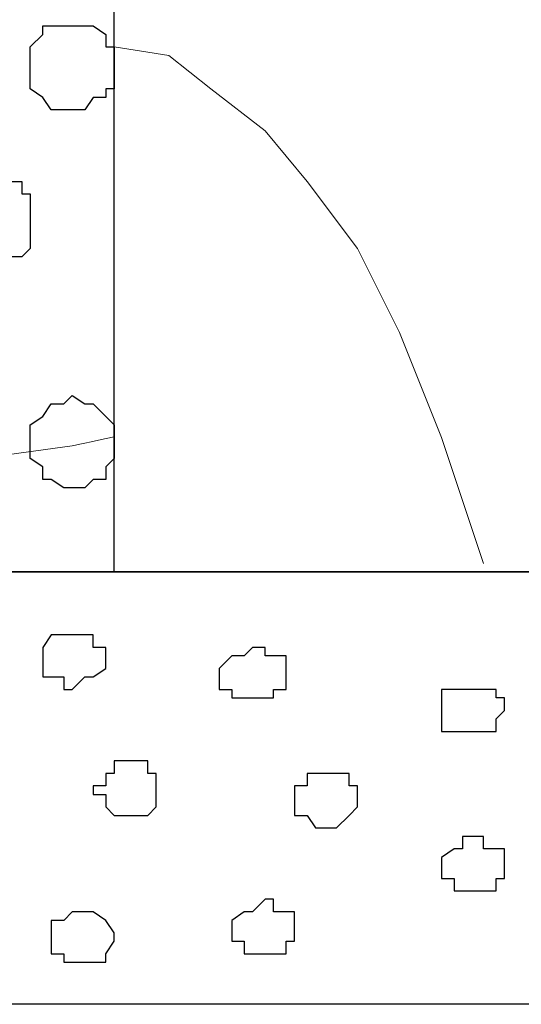
# Model space of a CAD drawing. Units: centimetres. Extents: x -8.7 to 8.9, y -10.6 to 13.4.
# Drawn here: x -7.4 to -7.1, y -3.6 to -3.1 of the extents above; entities that cross this region are included whole.
import ezdxf

# ---------------------------------------------------------------- set-up
doc = ezdxf.new("R2010")
doc.units = ezdxf.units.CM
doc.header["$MEASUREMENT"] = 0
doc.layers.add('Layer 1', color=7, linetype='Continuous')

msp = doc.modelspace()

# ---------------------------------------------------------------- linework, layer by layer
at = {"layer": 'Layer 1', "color": 254}
for points, knots in [([(-8.51394, -3.34292), (-8.51394, -3.34292), (0.78458, -3.34292), (0.78458, -3.34292), (0.78458, -3.34292), (0.78458, -3.34292), (0.78458, -2.07927), (0.78458, -2.07927), (0.78458, -2.07927), (0.78458, -2.07927), (-8.51394, -2.07927), (-8.51394, -2.07927), (-8.51394, -2.07927), (-8.51394, -2.07927), (-8.51394, -3.34292), (-8.51394, -3.34292)], [0, 0, 0, 0, 0.25, 0.25, 0.25, 0.25, 0.5, 0.5, 0.5, 0.5, 0.75, 0.75, 0.75, 0.75, 1, 1, 1, 1]), ([(-7.33496, -3.37467), (-7.33496, -3.37467), (-7.32437, -3.37467), (-7.32437, -3.37467), (-7.32437, -3.37467), (-7.32437, -3.37467), (-7.32437, -3.38102), (-7.32437, -3.38102), (-7.32437, -3.38102), (-7.32437, -3.38102), (-7.31802, -3.38102), (-7.31802, -3.38102), (-7.31802, -3.38102), (-7.31802, -3.38102), (-7.31802, -3.39161), (-7.31802, -3.39161), (-7.31802, -3.39161), (-7.31802, -3.39161), (-7.32437, -3.39584), (-7.32437, -3.39584), (-7.32437, -3.39584), (-7.32437, -3.39584), (-7.32861, -3.39584), (-7.32861, -3.39584), (-7.32861, -3.39584), (-7.32861, -3.39584), (-7.33496, -3.40219), (-7.33496, -3.40219), (-7.33496, -3.40219), (-7.33496, -3.40219), (-7.33919, -3.40219), (-7.33919, -3.40219), (-7.33919, -3.40219), (-7.33919, -3.40219), (-7.33919, -3.39584), (-7.33919, -3.39584), (-7.33919, -3.39584), (-7.33919, -3.39584), (-7.34977, -3.39584), (-7.34977, -3.39584), (-7.34977, -3.39584), (-7.34977, -3.39584), (-7.34977, -3.38102), (-7.34977, -3.38102), (-7.34977, -3.38102), (-7.34977, -3.38102), (-7.34554, -3.37467), (-7.34554, -3.37467), (-7.34554, -3.37467), (-7.34554, -3.37467), (-7.33496, -3.37467), (-7.33496, -3.37467)], [0, 0, 0, 0, 0.076923, 0.076923, 0.076923, 0.076923, 0.153846, 0.153846, 0.153846, 0.153846, 0.230769, 0.230769, 0.230769, 0.230769, 0.307692, 0.307692, 0.307692, 0.307692, 0.384615, 0.384615, 0.384615, 0.384615, 0.461538, 0.461538, 0.461538, 0.461538, 0.538462, 0.538462, 0.538462, 0.538462, 0.615385, 0.615385, 0.615385, 0.615385, 0.692308, 0.692308, 0.692308, 0.692308, 0.769231, 0.769231, 0.769231, 0.769231, 0.846154, 0.846154, 0.846154, 0.846154, 0.923077, 0.923077, 0.923077, 0.923077, 1, 1, 1, 1]), ([(-7.24394, -3.38102), (-7.24394, -3.38102), (-7.23759, -3.38102), (-7.23759, -3.38102), (-7.23759, -3.38102), (-7.23759, -3.38102), (-7.23759, -3.38526), (-7.23759, -3.38526), (-7.23759, -3.38526), (-7.23759, -3.38526), (-7.22701, -3.38526), (-7.22701, -3.38526), (-7.22701, -3.38526), (-7.22701, -3.38526), (-7.22701, -3.40219), (-7.22701, -3.40219), (-7.22701, -3.40219), (-7.22701, -3.40219), (-7.23336, -3.40219), (-7.23336, -3.40219), (-7.23336, -3.40219), (-7.23336, -3.40219), (-7.23336, -3.40642), (-7.23336, -3.40642), (-7.23336, -3.40642), (-7.23336, -3.40642), (-7.25452, -3.40642), (-7.25452, -3.40642), (-7.25452, -3.40642), (-7.25452, -3.40642), (-7.25452, -3.40219), (-7.25452, -3.40219), (-7.25452, -3.40219), (-7.25452, -3.40219), (-7.26087, -3.40219), (-7.26087, -3.40219), (-7.26087, -3.40219), (-7.26087, -3.40219), (-7.26087, -3.39161), (-7.26087, -3.39161), (-7.26087, -3.39161), (-7.26087, -3.39161), (-7.25452, -3.38526), (-7.25452, -3.38526), (-7.25452, -3.38526), (-7.25452, -3.38526), (-7.24817, -3.38526), (-7.24817, -3.38526), (-7.24817, -3.38526), (-7.24817, -3.38526), (-7.24394, -3.38102), (-7.24394, -3.38102)], [0, 0, 0, 0, 0.076923, 0.076923, 0.076923, 0.076923, 0.153846, 0.153846, 0.153846, 0.153846, 0.230769, 0.230769, 0.230769, 0.230769, 0.307692, 0.307692, 0.307692, 0.307692, 0.384615, 0.384615, 0.384615, 0.384615, 0.461538, 0.461538, 0.461538, 0.461538, 0.538462, 0.538462, 0.538462, 0.538462, 0.615385, 0.615385, 0.615385, 0.615385, 0.692308, 0.692308, 0.692308, 0.692308, 0.769231, 0.769231, 0.769231, 0.769231, 0.846154, 0.846154, 0.846154, 0.846154, 0.923077, 0.923077, 0.923077, 0.923077, 1, 1, 1, 1]), ([(-7.13176, -3.40219), (-7.13176, -3.40219), (-7.12117, -3.40219), (-7.12117, -3.40219), (-7.12117, -3.40219), (-7.12117, -3.40219), (-7.12117, -3.40642), (-7.12117, -3.40642), (-7.12117, -3.40642), (-7.12117, -3.40642), (-7.11694, -3.40642), (-7.11694, -3.40642), (-7.11694, -3.40642), (-7.11694, -3.40642), (-7.11694, -3.41277), (-7.11694, -3.41277), (-7.11694, -3.41277), (-7.11694, -3.41277), (-7.12117, -3.41701), (-7.12117, -3.41701), (-7.12117, -3.41701), (-7.12117, -3.41701), (-7.12117, -3.42336), (-7.12117, -3.42336), (-7.12117, -3.42336), (-7.12117, -3.42336), (-7.14869, -3.42336), (-7.14869, -3.42336), (-7.14869, -3.42336), (-7.14869, -3.42336), (-7.14869, -3.40219), (-7.14869, -3.40219), (-7.14869, -3.40219), (-7.14869, -3.40219), (-7.13176, -3.40219), (-7.13176, -3.40219)], [0, 0, 0, 0, 0.111111, 0.111111, 0.111111, 0.111111, 0.222222, 0.222222, 0.222222, 0.222222, 0.333333, 0.333333, 0.333333, 0.333333, 0.444444, 0.444444, 0.444444, 0.444444, 0.555556, 0.555556, 0.555556, 0.555556, 0.666667, 0.666667, 0.666667, 0.666667, 0.777778, 0.777778, 0.777778, 0.777778, 0.888889, 0.888889, 0.888889, 0.888889, 1, 1, 1, 1]), ([(-7.30744, -3.43817), (-7.30744, -3.43817), (-7.29686, -3.43817), (-7.29686, -3.43817), (-7.29686, -3.43817), (-7.29686, -3.43817), (-7.29686, -3.44452), (-7.29686, -3.44452), (-7.29686, -3.44452), (-7.29686, -3.44452), (-7.29262, -3.44452), (-7.29262, -3.44452), (-7.29262, -3.44452), (-7.29262, -3.44452), (-7.29262, -3.46146), (-7.29262, -3.46146), (-7.29262, -3.46146), (-7.29262, -3.46146), (-7.29686, -3.46569), (-7.29686, -3.46569), (-7.29686, -3.46569), (-7.29686, -3.46569), (-7.31379, -3.46569), (-7.31379, -3.46569), (-7.31379, -3.46569), (-7.31379, -3.46569), (-7.31802, -3.46146), (-7.31802, -3.46146), (-7.31802, -3.46146), (-7.31802, -3.46146), (-7.31802, -3.45511), (-7.31802, -3.45511), (-7.31802, -3.45511), (-7.31802, -3.45511), (-7.32437, -3.45511), (-7.32437, -3.45511), (-7.32437, -3.45511), (-7.32437, -3.45511), (-7.32437, -3.45087), (-7.32437, -3.45087), (-7.32437, -3.45087), (-7.32437, -3.45087), (-7.31802, -3.45087), (-7.31802, -3.45087), (-7.31802, -3.45087), (-7.31802, -3.45087), (-7.31802, -3.44452), (-7.31802, -3.44452), (-7.31802, -3.44452), (-7.31802, -3.44452), (-7.31379, -3.44452), (-7.31379, -3.44452), (-7.31379, -3.44452), (-7.31379, -3.44452), (-7.31379, -3.43817), (-7.31379, -3.43817), (-7.31379, -3.43817), (-7.31379, -3.43817), (-7.30744, -3.43817), (-7.30744, -3.43817)], [0, 0, 0, 0, 0.066667, 0.066667, 0.066667, 0.066667, 0.133333, 0.133333, 0.133333, 0.133333, 0.2, 0.2, 0.2, 0.2, 0.266667, 0.266667, 0.266667, 0.266667, 0.333333, 0.333333, 0.333333, 0.333333, 0.4, 0.4, 0.4, 0.4, 0.466667, 0.466667, 0.466667, 0.466667, 0.533333, 0.533333, 0.533333, 0.533333, 0.6, 0.6, 0.6, 0.6, 0.666667, 0.666667, 0.666667, 0.666667, 0.733333, 0.733333, 0.733333, 0.733333, 0.8, 0.8, 0.8, 0.8, 0.866667, 0.866667, 0.866667, 0.866667, 0.933333, 0.933333, 0.933333, 0.933333, 1, 1, 1, 1]), ([(-7.20584, -3.44452), (-7.20584, -3.44452), (-7.19526, -3.44452), (-7.19526, -3.44452), (-7.19526, -3.44452), (-7.19526, -3.44452), (-7.19526, -3.45087), (-7.19526, -3.45087), (-7.19526, -3.45087), (-7.19526, -3.45087), (-7.19102, -3.45087), (-7.19102, -3.45087), (-7.19102, -3.45087), (-7.19102, -3.45087), (-7.19102, -3.46146), (-7.19102, -3.46146), (-7.19102, -3.46146), (-7.19102, -3.46146), (-7.19526, -3.46569), (-7.19526, -3.46569), (-7.19526, -3.46569), (-7.19526, -3.46569), (-7.20161, -3.47204), (-7.20161, -3.47204), (-7.20161, -3.47204), (-7.20161, -3.47204), (-7.21219, -3.47204), (-7.21219, -3.47204), (-7.21219, -3.47204), (-7.21219, -3.47204), (-7.21642, -3.46569), (-7.21642, -3.46569), (-7.21642, -3.46569), (-7.21642, -3.46569), (-7.22277, -3.46569), (-7.22277, -3.46569), (-7.22277, -3.46569), (-7.22277, -3.46569), (-7.22277, -3.45087), (-7.22277, -3.45087), (-7.22277, -3.45087), (-7.22277, -3.45087), (-7.21642, -3.45087), (-7.21642, -3.45087), (-7.21642, -3.45087), (-7.21642, -3.45087), (-7.21642, -3.44452), (-7.21642, -3.44452), (-7.21642, -3.44452), (-7.21642, -3.44452), (-7.20584, -3.44452), (-7.20584, -3.44452)], [0, 0, 0, 0, 0.076923, 0.076923, 0.076923, 0.076923, 0.153846, 0.153846, 0.153846, 0.153846, 0.230769, 0.230769, 0.230769, 0.230769, 0.307692, 0.307692, 0.307692, 0.307692, 0.384615, 0.384615, 0.384615, 0.384615, 0.461538, 0.461538, 0.461538, 0.461538, 0.538462, 0.538462, 0.538462, 0.538462, 0.615385, 0.615385, 0.615385, 0.615385, 0.692308, 0.692308, 0.692308, 0.692308, 0.769231, 0.769231, 0.769231, 0.769231, 0.846154, 0.846154, 0.846154, 0.846154, 0.923077, 0.923077, 0.923077, 0.923077, 1, 1, 1, 1]), ([(-7.13176, -3.47627), (-7.13176, -3.47627), (-7.12752, -3.47627), (-7.12752, -3.47627), (-7.12752, -3.47627), (-7.12752, -3.47627), (-7.12752, -3.48262), (-7.12752, -3.48262), (-7.12752, -3.48262), (-7.12752, -3.48262), (-7.11694, -3.48262), (-7.11694, -3.48262), (-7.11694, -3.48262), (-7.11694, -3.48262), (-7.11694, -3.49744), (-7.11694, -3.49744), (-7.11694, -3.49744), (-7.11694, -3.49744), (-7.12117, -3.49744), (-7.12117, -3.49744), (-7.12117, -3.49744), (-7.12117, -3.49744), (-7.12117, -3.50379), (-7.12117, -3.50379), (-7.12117, -3.50379), (-7.12117, -3.50379), (-7.14234, -3.50379), (-7.14234, -3.50379), (-7.14234, -3.50379), (-7.14234, -3.50379), (-7.14234, -3.49744), (-7.14234, -3.49744), (-7.14234, -3.49744), (-7.14234, -3.49744), (-7.14869, -3.49744), (-7.14869, -3.49744), (-7.14869, -3.49744), (-7.14869, -3.49744), (-7.14869, -3.48686), (-7.14869, -3.48686), (-7.14869, -3.48686), (-7.14869, -3.48686), (-7.14234, -3.48262), (-7.14234, -3.48262), (-7.14234, -3.48262), (-7.14234, -3.48262), (-7.13811, -3.48262), (-7.13811, -3.48262), (-7.13811, -3.48262), (-7.13811, -3.48262), (-7.13811, -3.47627), (-7.13811, -3.47627), (-7.13811, -3.47627), (-7.13811, -3.47627), (-7.13176, -3.47627), (-7.13176, -3.47627)], [0, 0, 0, 0, 0.071429, 0.071429, 0.071429, 0.071429, 0.142857, 0.142857, 0.142857, 0.142857, 0.214286, 0.214286, 0.214286, 0.214286, 0.285714, 0.285714, 0.285714, 0.285714, 0.357143, 0.357143, 0.357143, 0.357143, 0.428571, 0.428571, 0.428571, 0.428571, 0.5, 0.5, 0.5, 0.5, 0.571429, 0.571429, 0.571429, 0.571429, 0.642857, 0.642857, 0.642857, 0.642857, 0.714286, 0.714286, 0.714286, 0.714286, 0.785714, 0.785714, 0.785714, 0.785714, 0.857143, 0.857143, 0.857143, 0.857143, 0.928571, 0.928571, 0.928571, 0.928571, 1, 1, 1, 1]), ([(-7.23759, -3.50802), (-7.23759, -3.50802), (-7.23336, -3.50802), (-7.23336, -3.50802), (-7.23336, -3.50802), (-7.23336, -3.50802), (-7.23336, -3.51437), (-7.23336, -3.51437), (-7.23336, -3.51437), (-7.23336, -3.51437), (-7.22277, -3.51437), (-7.22277, -3.51437), (-7.22277, -3.51437), (-7.22277, -3.51437), (-7.22277, -3.52919), (-7.22277, -3.52919), (-7.22277, -3.52919), (-7.22277, -3.52919), (-7.22701, -3.52919), (-7.22701, -3.52919), (-7.22701, -3.52919), (-7.22701, -3.52919), (-7.22701, -3.53554), (-7.22701, -3.53554), (-7.22701, -3.53554), (-7.22701, -3.53554), (-7.24817, -3.53554), (-7.24817, -3.53554), (-7.24817, -3.53554), (-7.24817, -3.53554), (-7.24817, -3.52919), (-7.24817, -3.52919), (-7.24817, -3.52919), (-7.24817, -3.52919), (-7.25452, -3.52919), (-7.25452, -3.52919), (-7.25452, -3.52919), (-7.25452, -3.52919), (-7.25452, -3.51861), (-7.25452, -3.51861), (-7.25452, -3.51861), (-7.25452, -3.51861), (-7.24817, -3.51437), (-7.24817, -3.51437), (-7.24817, -3.51437), (-7.24817, -3.51437), (-7.24394, -3.51437), (-7.24394, -3.51437), (-7.24394, -3.51437), (-7.24394, -3.51437), (-7.23759, -3.50802), (-7.23759, -3.50802)], [0, 0, 0, 0, 0.076923, 0.076923, 0.076923, 0.076923, 0.153846, 0.153846, 0.153846, 0.153846, 0.230769, 0.230769, 0.230769, 0.230769, 0.307692, 0.307692, 0.307692, 0.307692, 0.384615, 0.384615, 0.384615, 0.384615, 0.461538, 0.461538, 0.461538, 0.461538, 0.538462, 0.538462, 0.538462, 0.538462, 0.615385, 0.615385, 0.615385, 0.615385, 0.692308, 0.692308, 0.692308, 0.692308, 0.769231, 0.769231, 0.769231, 0.769231, 0.846154, 0.846154, 0.846154, 0.846154, 0.923077, 0.923077, 0.923077, 0.923077, 1, 1, 1, 1]), ([(-7.32861, -3.51437), (-7.32861, -3.51437), (-7.32437, -3.51437), (-7.32437, -3.51437), (-7.32437, -3.51437), (-7.32437, -3.51437), (-7.31802, -3.51861), (-7.31802, -3.51861), (-7.31802, -3.51861), (-7.31802, -3.51861), (-7.31379, -3.52496), (-7.31379, -3.52496), (-7.31379, -3.52496), (-7.31379, -3.52496), (-7.31379, -3.52919), (-7.31379, -3.52919), (-7.31379, -3.52919), (-7.31379, -3.52919), (-7.31802, -3.53554), (-7.31802, -3.53554), (-7.31802, -3.53554), (-7.31802, -3.53554), (-7.31802, -3.53977), (-7.31802, -3.53977), (-7.31802, -3.53977), (-7.31802, -3.53977), (-7.33919, -3.53977), (-7.33919, -3.53977), (-7.33919, -3.53977), (-7.33919, -3.53977), (-7.33919, -3.53554), (-7.33919, -3.53554), (-7.33919, -3.53554), (-7.33919, -3.53554), (-7.34554, -3.53554), (-7.34554, -3.53554), (-7.34554, -3.53554), (-7.34554, -3.53554), (-7.34554, -3.51861), (-7.34554, -3.51861), (-7.34554, -3.51861), (-7.34554, -3.51861), (-7.33919, -3.51861), (-7.33919, -3.51861), (-7.33919, -3.51861), (-7.33919, -3.51861), (-7.33496, -3.51437), (-7.33496, -3.51437), (-7.33496, -3.51437), (-7.33496, -3.51437), (-7.32861, -3.51437), (-7.32861, -3.51437)], [0, 0, 0, 0, 0.076923, 0.076923, 0.076923, 0.076923, 0.153846, 0.153846, 0.153846, 0.153846, 0.230769, 0.230769, 0.230769, 0.230769, 0.307692, 0.307692, 0.307692, 0.307692, 0.384615, 0.384615, 0.384615, 0.384615, 0.461538, 0.461538, 0.461538, 0.461538, 0.538462, 0.538462, 0.538462, 0.538462, 0.615385, 0.615385, 0.615385, 0.615385, 0.692308, 0.692308, 0.692308, 0.692308, 0.769231, 0.769231, 0.769231, 0.769231, 0.846154, 0.846154, 0.846154, 0.846154, 0.923077, 0.923077, 0.923077, 0.923077, 1, 1, 1, 1])]:
    msp.add_open_spline(points, degree=3, knots=knots, dxfattribs=at)
at = {"layer": 'Layer 1', "lineweight": 9}
for points, knots in [([(-8.51394, -2.07927), (-8.51394, -2.07927), (0.78458, -2.07927), (0.78458, -2.07927), (0.78458, -2.07927), (0.78458, -2.07927), (0.78458, -3.34292), (0.78458, -3.34292), (0.78458, -3.34292), (0.78458, -3.34292), (-8.51394, -3.34292), (-8.51394, -3.34292), (-8.51394, -3.34292), (-8.51394, -3.34292), (-8.51394, -2.07927), (-8.51394, -2.07927)], [0, 0, 0, 0, 0.25, 0.25, 0.25, 0.25, 0.5, 0.5, 0.5, 0.5, 0.75, 0.75, 0.75, 0.75, 1, 1, 1, 1]), ([(-6.61106, -3.34292), (-6.61106, -3.34292), (-7.31379, -3.34292), (-7.31379, -3.34292), (-7.31379, -3.34292), (-7.31379, -3.34292), (-7.31379, -2.07927), (-7.31379, -2.07927), (-7.31379, -2.07927), (-7.31379, -2.07927), (-6.61106, -2.07927), (-6.61106, -2.07927), (-6.61106, -2.07927), (-6.61106, -2.07927), (-6.61106, -3.34292), (-6.61106, -3.34292)], [0, 0, 0, 0, 0.25, 0.25, 0.25, 0.25, 0.5, 0.5, 0.5, 0.5, 0.75, 0.75, 0.75, 0.75, 1, 1, 1, 1]), ([(-6.61106, -3.33869), (-6.61106, -3.33869), (-6.63434, -3.22227), (-6.63434, -3.22227), (-6.63434, -3.22227), (-6.63434, -3.22227), (-6.65974, -3.11432), (-6.65974, -3.11432), (-6.65974, -3.11432), (-6.65974, -3.11432), (-6.68726, -3.00849), (-6.68726, -3.00849), (-6.68726, -3.00849), (-6.68726, -3.00849), (-6.71901, -2.90901), (-6.71901, -2.90901), (-6.71901, -2.90901), (-6.71901, -2.90901), (-6.75076, -2.81164), (-6.75076, -2.81164), (-6.75076, -2.81164), (-6.75076, -2.81164), (-6.78251, -2.72274), (-6.78251, -2.72274), (-6.78251, -2.72274), (-6.78251, -2.72274), (-6.81849, -2.63807), (-6.81849, -2.63807), (-6.81849, -2.63807), (-6.81849, -2.63807), (-6.85659, -2.55764), (-6.85659, -2.55764), (-6.85659, -2.55764), (-6.85659, -2.55764), (-6.89257, -2.47721), (-6.89257, -2.47721), (-6.89257, -2.47721), (-6.89257, -2.47721), (-6.93067, -2.40947), (-6.93067, -2.40947), (-6.93067, -2.40947), (-6.93067, -2.40947), (-6.97301, -2.34597), (-6.97301, -2.34597), (-6.97301, -2.34597), (-6.97301, -2.34597), (-7.02169, -2.28036), (-7.02169, -2.28036), (-7.02169, -2.28036), (-7.02169, -2.28036), (-7.06402, -2.22321), (-7.06402, -2.22321), (-7.06402, -2.22321), (-7.06402, -2.22321), (-7.11059, -2.17452), (-7.11059, -2.17452), (-7.11059, -2.17452), (-7.11059, -2.17452), (-7.16351, -2.12796), (-7.16351, -2.12796), (-7.16351, -2.12796), (-7.16351, -2.12796), (-7.22331, -2.07927), (-7.22331, -2.07927)], [0, 0, 0, 0, 0.0625, 0.0625, 0.0625, 0.0625, 0.125, 0.125, 0.125, 0.125, 0.1875, 0.1875, 0.1875, 0.1875, 0.25, 0.25, 0.25, 0.25, 0.3125, 0.3125, 0.3125, 0.3125, 0.375, 0.375, 0.375, 0.375, 0.4375, 0.4375, 0.4375, 0.4375, 0.5, 0.5, 0.5, 0.5, 0.5625, 0.5625, 0.5625, 0.5625, 0.625, 0.625, 0.625, 0.625, 0.6875, 0.6875, 0.6875, 0.6875, 0.75, 0.75, 0.75, 0.75, 0.8125, 0.8125, 0.8125, 0.8125, 0.875, 0.875, 0.875, 0.875, 0.9375, 0.9375, 0.9375, 0.9375, 1, 1, 1, 1]), ([(-7.31379, -3.27482), (-7.32482, -3.27722), (-7.33496, -3.27942), (-7.33496, -3.27942), (-7.33496, -3.27942), (-7.33496, -3.27942), (-7.38152, -3.28577), (-7.38152, -3.28577), (-7.38152, -3.28577), (-7.38152, -3.28577), (-7.44079, -3.29001), (-7.44079, -3.29001), (-7.44079, -3.29001), (-7.44079, -3.29001), (-7.49371, -3.28577), (-7.49371, -3.28577), (-7.49371, -3.28577), (-7.49371, -3.28577), (-7.54027, -3.27942), (-7.54027, -3.27942), (-7.54027, -3.27942), (-7.54027, -3.27942), (-7.58896, -3.26884), (-7.58896, -3.26884), (-7.58896, -3.26884), (-7.58896, -3.26884), (-7.63129, -3.25402), (-7.63129, -3.25402), (-7.63129, -3.25402), (-7.63129, -3.25402), (-7.66939, -3.23709), (-7.66939, -3.23709), (-7.66939, -3.23709), (-7.66939, -3.23709), (-7.69056, -3.21169), (-7.69056, -3.21169), (-7.69056, -3.21169), (-7.69056, -3.21169), (-7.70114, -3.20111), (-7.70114, -3.20111), (-7.70114, -3.20111), (-7.70114, -3.20111), (-7.70114, -3.18417), (-7.70114, -3.18417), (-7.70114, -3.18417), (-7.70114, -3.18417), (-7.70537, -3.16936), (-7.70537, -3.16936), (-7.70537, -3.16936), (-7.70537, -3.16936), (-7.70114, -3.15242), (-7.70114, -3.15242), (-7.70114, -3.15242), (-7.70114, -3.15242), (-7.43444, -2.25496), (-7.43444, -2.25496), (-7.43444, -2.25496), (-7.37584, -2.45375), (-7.31379, -2.66421)], [0.3883447, 0.3883447, 0.3883447, 0.3883447, 0.4090909, 0.4090909, 0.4090909, 0.4090909, 0.4545455, 0.4545455, 0.4545455, 0.4545455, 0.5, 0.5, 0.5, 0.5, 0.5454545, 0.5454545, 0.5454545, 0.5454545, 0.5909091, 0.5909091, 0.5909091, 0.5909091, 0.6363636, 0.6363636, 0.6363636, 0.6363636, 0.6818182, 0.6818182, 0.6818182, 0.6818182, 0.7272727, 0.7272727, 0.7272727, 0.7272727, 0.7727273, 0.7727273, 0.7727273, 0.7727273, 0.8181818, 0.8181818, 0.8181818, 0.8181818, 0.8636364, 0.8636364, 0.8636364, 0.8636364, 0.9090909, 0.9090909, 0.9090909, 0.9090909, 0.9545455, 0.9545455, 0.9545455, 0.9545455, 1, 1, 1, 1.0213926, 1.0213926, 1.0213926, 1.0213926]), ([(-6.77616, -3.33869), (-6.77616, -3.33869), (-6.82907, -3.14184), (-6.82907, -3.14184), (-6.82907, -3.14184), (-6.82907, -3.14184), (-6.88199, -2.97251), (-6.88199, -2.97251), (-6.88199, -2.97251), (-6.88199, -2.97251), (-6.90951, -2.89842), (-6.90951, -2.89842), (-6.90951, -2.89842), (-6.90951, -2.89842), (-6.93491, -2.82857), (-6.93491, -2.82857), (-6.93491, -2.82857), (-6.93491, -2.82857), (-6.96877, -2.76507), (-6.96877, -2.76507), (-6.96877, -2.76507), (-6.96877, -2.76507), (-6.99417, -2.71216), (-6.99417, -2.71216), (-6.99417, -2.71216), (-6.99417, -2.71216), (-7.02592, -2.65289), (-7.02592, -2.65289), (-7.02592, -2.65289), (-7.02592, -2.65289), (-7.05767, -2.60632), (-7.05767, -2.60632), (-7.05767, -2.60632), (-7.05767, -2.60632), (-7.09577, -2.55764), (-7.09577, -2.55764), (-7.09577, -2.55764), (-7.09577, -2.55764), (-7.13176, -2.51531), (-7.13176, -2.51531), (-7.13176, -2.51531), (-7.13176, -2.51531), (-7.21642, -2.43064), (-7.21642, -2.43064), (-7.21642, -2.43064), (-7.21642, -2.43064), (-7.26511, -2.38831), (-7.26511, -2.38831), (-7.26511, -2.38831), (-7.26511, -2.38831), (-7.31379, -2.34597), (-7.31379, -2.34597)], [0, 0, 0, 0, 0.076923, 0.076923, 0.076923, 0.076923, 0.153846, 0.153846, 0.153846, 0.153846, 0.230769, 0.230769, 0.230769, 0.230769, 0.307692, 0.307692, 0.307692, 0.307692, 0.384615, 0.384615, 0.384615, 0.384615, 0.461538, 0.461538, 0.461538, 0.461538, 0.538462, 0.538462, 0.538462, 0.538462, 0.615385, 0.615385, 0.615385, 0.615385, 0.692308, 0.692308, 0.692308, 0.692308, 0.769231, 0.769231, 0.769231, 0.769231, 0.846154, 0.846154, 0.846154, 0.846154, 0.923077, 0.923077, 0.923077, 0.923077, 1, 1, 1, 1]), ([(-6.94761, -3.33869), (-6.94761, -3.33869), (-6.98359, -3.20534), (-6.98359, -3.20534), (-6.98359, -3.20534), (-6.98359, -3.20534), (-7.02592, -3.09316), (-7.02592, -3.09316), (-7.02592, -3.09316), (-7.02592, -3.09316), (-7.06402, -2.99791), (-7.06402, -2.99791), (-7.06402, -2.99791), (-7.06402, -2.99791), (-7.11059, -2.91959), (-7.11059, -2.91959), (-7.11059, -2.91959), (-7.11059, -2.91959), (-7.15292, -2.85397), (-7.15292, -2.85397), (-7.15292, -2.85397), (-7.15292, -2.85397), (-7.20584, -2.80106), (-7.20584, -2.80106), (-7.20584, -2.80106), (-7.20584, -2.80106), (-7.25452, -2.75449), (-7.25452, -2.75449), (-7.25452, -2.75449), (-7.25452, -2.75449), (-7.31379, -2.71639), (-7.31379, -2.71639)], [0, 0, 0, 0, 0.125, 0.125, 0.125, 0.125, 0.25, 0.25, 0.25, 0.25, 0.375, 0.375, 0.375, 0.375, 0.5, 0.5, 0.5, 0.5, 0.625, 0.625, 0.625, 0.625, 0.75, 0.75, 0.75, 0.75, 0.875, 0.875, 0.875, 0.875, 1, 1, 1, 1]), ([(-7.12752, -3.33869), (-7.12752, -3.33869), (-7.14869, -3.27519), (-7.14869, -3.27519), (-7.14869, -3.27519), (-7.14869, -3.27519), (-7.16986, -3.22227), (-7.16986, -3.22227), (-7.16986, -3.22227), (-7.16986, -3.22227), (-7.19102, -3.17994), (-7.19102, -3.17994), (-7.19102, -3.17994), (-7.19102, -3.17994), (-7.21642, -3.14607), (-7.21642, -3.14607), (-7.21642, -3.14607), (-7.21642, -3.14607), (-7.23759, -3.12067), (-7.23759, -3.12067), (-7.23759, -3.12067), (-7.23759, -3.12067), (-7.26511, -3.09951), (-7.26511, -3.09951), (-7.26511, -3.09951), (-7.26511, -3.09951), (-7.28627, -3.08257), (-7.28627, -3.08257), (-7.28627, -3.08257), (-7.28627, -3.08257), (-7.31379, -3.07834), (-7.31379, -3.07834)], [0, 0, 0, 0, 0.125, 0.125, 0.125, 0.125, 0.25, 0.25, 0.25, 0.25, 0.375, 0.375, 0.375, 0.375, 0.5, 0.5, 0.5, 0.5, 0.625, 0.625, 0.625, 0.625, 0.75, 0.75, 0.75, 0.75, 0.875, 0.875, 0.875, 0.875, 1, 1, 1, 1]), ([(-8.51394, -3.34292), (-8.51394, -3.34292), (0.78458, -3.34292), (0.78458, -3.34292), (0.78458, -3.34292), (0.78458, -3.34292), (0.78458, -3.56094), (0.78458, -3.56094), (0.78458, -3.56094), (0.78458, -3.56094), (-8.51394, -3.56094), (-8.51394, -3.56094), (-8.51394, -3.56094), (-8.51394, -3.56094), (-8.51394, -3.34292), (-8.51394, -3.34292)], [0, 0, 0, 0, 0.25, 0.25, 0.25, 0.25, 0.5, 0.5, 0.5, 0.5, 0.75, 0.75, 0.75, 0.75, 1, 1, 1, 1])]:
    msp.add_open_spline(points, degree=3, knots=knots, dxfattribs=at)
at = {"layer": 'Layer 1', "color": 33}
msp.add_open_spline([(-7.31379, -3.34292), (-7.31379, -3.34292), (-6.61106, -3.34292), (-6.61106, -3.34292), (-6.61106, -3.34292), (-6.61106, -3.34292), (-6.61106, -2.07927), (-6.61106, -2.07927), (-6.61106, -2.07927), (-6.61106, -2.07927), (-7.31379, -2.07927), (-7.31379, -2.07927), (-7.31379, -2.07927), (-7.31379, -2.07927), (-7.31379, -3.34292), (-7.31379, -3.34292)], degree=3, knots=[0, 0, 0, 0, 0.25, 0.25, 0.25, 0.25, 0.5, 0.5, 0.5, 0.5, 0.75, 0.75, 0.75, 0.75, 1, 1, 1, 1], dxfattribs=at)
at = {"layer": 'Layer 1', "color": 253}
for points, knots in [([(-7.33496, -3.11009), (-7.33496, -3.11009), (-7.32861, -3.11009), (-7.32861, -3.11009), (-7.32861, -3.11009), (-7.32861, -3.11009), (-7.32437, -3.10374), (-7.32437, -3.10374), (-7.32437, -3.10374), (-7.32437, -3.10374), (-7.31802, -3.10374), (-7.31802, -3.10374), (-7.31802, -3.10374), (-7.31802, -3.10374), (-7.31802, -3.09951), (-7.31802, -3.09951), (-7.31802, -3.09951), (-7.31802, -3.09951), (-7.31379, -3.09951), (-7.31379, -3.09951), (-7.31379, -3.09951), (-7.31379, -3.09951), (-7.31379, -3.07834), (-7.31379, -3.07834), (-7.31379, -3.07834), (-7.31379, -3.07834), (-7.31802, -3.07834), (-7.31802, -3.07834), (-7.31802, -3.07834), (-7.31802, -3.07834), (-7.31802, -3.07199), (-7.31802, -3.07199), (-7.31802, -3.07199), (-7.31802, -3.07199), (-7.32437, -3.06776), (-7.32437, -3.06776), (-7.32437, -3.06776), (-7.32437, -3.06776), (-7.34977, -3.06776), (-7.34977, -3.06776), (-7.34977, -3.06776), (-7.34977, -3.06776), (-7.34977, -3.07199), (-7.34977, -3.07199), (-7.34977, -3.07199), (-7.34977, -3.07199), (-7.35612, -3.07834), (-7.35612, -3.07834), (-7.35612, -3.07834), (-7.35612, -3.07834), (-7.35612, -3.09951), (-7.35612, -3.09951), (-7.35612, -3.09951), (-7.35612, -3.09951), (-7.34977, -3.10374), (-7.34977, -3.10374), (-7.34977, -3.10374), (-7.34977, -3.10374), (-7.34554, -3.11009), (-7.34554, -3.11009), (-7.34554, -3.11009), (-7.34554, -3.11009), (-7.33496, -3.11009), (-7.33496, -3.11009)], [0, 0, 0, 0, 0.0625, 0.0625, 0.0625, 0.0625, 0.125, 0.125, 0.125, 0.125, 0.1875, 0.1875, 0.1875, 0.1875, 0.25, 0.25, 0.25, 0.25, 0.3125, 0.3125, 0.3125, 0.3125, 0.375, 0.375, 0.375, 0.375, 0.4375, 0.4375, 0.4375, 0.4375, 0.5, 0.5, 0.5, 0.5, 0.5625, 0.5625, 0.5625, 0.5625, 0.625, 0.625, 0.625, 0.625, 0.6875, 0.6875, 0.6875, 0.6875, 0.75, 0.75, 0.75, 0.75, 0.8125, 0.8125, 0.8125, 0.8125, 0.875, 0.875, 0.875, 0.875, 0.9375, 0.9375, 0.9375, 0.9375, 1, 1, 1, 1]), ([(-7.37729, -3.19052), (-7.37729, -3.19052), (-7.37094, -3.19052), (-7.37094, -3.19052), (-7.37094, -3.19052), (-7.37094, -3.19052), (-7.36671, -3.18417), (-7.36671, -3.18417), (-7.36671, -3.18417), (-7.36671, -3.18417), (-7.36036, -3.18417), (-7.36036, -3.18417), (-7.36036, -3.18417), (-7.36036, -3.18417), (-7.35612, -3.17994), (-7.35612, -3.17994), (-7.35612, -3.17994), (-7.35612, -3.17994), (-7.35612, -3.15242), (-7.35612, -3.15242), (-7.35612, -3.15242), (-7.35612, -3.15242), (-7.36036, -3.15242), (-7.36036, -3.15242), (-7.36036, -3.15242), (-7.36036, -3.15242), (-7.36036, -3.14607), (-7.36036, -3.14607), (-7.36036, -3.14607), (-7.36036, -3.14607), (-7.37094, -3.14607), (-7.37094, -3.14607), (-7.37094, -3.14607), (-7.37094, -3.14607), (-7.37729, -3.14184), (-7.37729, -3.14184), (-7.37729, -3.14184), (-7.37729, -3.14184), (-7.38152, -3.14607), (-7.38152, -3.14607), (-7.38152, -3.14607), (-7.38152, -3.14607), (-7.38787, -3.14607), (-7.38787, -3.14607), (-7.38787, -3.14607), (-7.38787, -3.14607), (-7.39211, -3.15242), (-7.39211, -3.15242), (-7.39211, -3.15242), (-7.39211, -3.15242), (-7.39846, -3.15666), (-7.39846, -3.15666), (-7.39846, -3.15666), (-7.39846, -3.15666), (-7.39846, -3.17359), (-7.39846, -3.17359), (-7.39846, -3.17359), (-7.39846, -3.17359), (-7.39211, -3.17994), (-7.39211, -3.17994), (-7.39211, -3.17994), (-7.39211, -3.17994), (-7.39211, -3.18417), (-7.39211, -3.18417), (-7.39211, -3.18417), (-7.39211, -3.18417), (-7.38152, -3.18417), (-7.38152, -3.18417), (-7.38152, -3.18417), (-7.38152, -3.18417), (-7.38152, -3.19052), (-7.38152, -3.19052), (-7.38152, -3.19052), (-7.38152, -3.19052), (-7.37729, -3.19052), (-7.37729, -3.19052)], [0, 0, 0, 0, 0.052632, 0.052632, 0.052632, 0.052632, 0.105263, 0.105263, 0.105263, 0.105263, 0.157895, 0.157895, 0.157895, 0.157895, 0.210526, 0.210526, 0.210526, 0.210526, 0.263158, 0.263158, 0.263158, 0.263158, 0.315789, 0.315789, 0.315789, 0.315789, 0.368421, 0.368421, 0.368421, 0.368421, 0.421053, 0.421053, 0.421053, 0.421053, 0.473684, 0.473684, 0.473684, 0.473684, 0.526316, 0.526316, 0.526316, 0.526316, 0.578947, 0.578947, 0.578947, 0.578947, 0.631579, 0.631579, 0.631579, 0.631579, 0.684211, 0.684211, 0.684211, 0.684211, 0.736842, 0.736842, 0.736842, 0.736842, 0.789474, 0.789474, 0.789474, 0.789474, 0.842105, 0.842105, 0.842105, 0.842105, 0.894737, 0.894737, 0.894737, 0.894737, 0.947368, 0.947368, 0.947368, 0.947368, 1, 1, 1, 1])]:
    msp.add_open_spline(points, degree=3, knots=knots, dxfattribs=at)
at = {"layer": 'Layer 1', "color": 8}
msp.add_open_spline([(-7.33496, -3.30059), (-7.33496, -3.30059), (-7.32861, -3.30059), (-7.32861, -3.30059), (-7.32861, -3.30059), (-7.32861, -3.30059), (-7.32437, -3.29636), (-7.32437, -3.29636), (-7.32437, -3.29636), (-7.32437, -3.29636), (-7.31802, -3.29636), (-7.31802, -3.29636), (-7.31802, -3.29636), (-7.31802, -3.29636), (-7.31802, -3.29001), (-7.31802, -3.29001), (-7.31802, -3.29001), (-7.31802, -3.29001), (-7.31379, -3.28577), (-7.31379, -3.28577), (-7.31379, -3.28577), (-7.31379, -3.28577), (-7.31379, -3.26884), (-7.31379, -3.26884), (-7.31379, -3.26884), (-7.31379, -3.26884), (-7.31802, -3.26461), (-7.31802, -3.26461), (-7.31802, -3.26461), (-7.31802, -3.26461), (-7.32437, -3.25826), (-7.32437, -3.25826), (-7.32437, -3.25826), (-7.32437, -3.25826), (-7.32861, -3.25826), (-7.32861, -3.25826), (-7.32861, -3.25826), (-7.32861, -3.25826), (-7.33496, -3.25402), (-7.33496, -3.25402), (-7.33496, -3.25402), (-7.33496, -3.25402), (-7.33919, -3.25826), (-7.33919, -3.25826), (-7.33919, -3.25826), (-7.33919, -3.25826), (-7.34554, -3.25826), (-7.34554, -3.25826), (-7.34554, -3.25826), (-7.34554, -3.25826), (-7.34977, -3.26461), (-7.34977, -3.26461), (-7.34977, -3.26461), (-7.34977, -3.26461), (-7.35612, -3.26884), (-7.35612, -3.26884), (-7.35612, -3.26884), (-7.35612, -3.26884), (-7.35612, -3.28577), (-7.35612, -3.28577), (-7.35612, -3.28577), (-7.35612, -3.28577), (-7.34977, -3.29001), (-7.34977, -3.29001), (-7.34977, -3.29001), (-7.34977, -3.29001), (-7.34977, -3.29636), (-7.34977, -3.29636), (-7.34977, -3.29636), (-7.34977, -3.29636), (-7.34554, -3.29636), (-7.34554, -3.29636), (-7.34554, -3.29636), (-7.34554, -3.29636), (-7.33919, -3.30059), (-7.33919, -3.30059), (-7.33919, -3.30059), (-7.33919, -3.30059), (-7.33496, -3.30059), (-7.33496, -3.30059)], degree=3, knots=[0, 0, 0, 0, 0.05, 0.05, 0.05, 0.05, 0.1, 0.1, 0.1, 0.1, 0.15, 0.15, 0.15, 0.15, 0.2, 0.2, 0.2, 0.2, 0.25, 0.25, 0.25, 0.25, 0.3, 0.3, 0.3, 0.3, 0.35, 0.35, 0.35, 0.35, 0.4, 0.4, 0.4, 0.4, 0.45, 0.45, 0.45, 0.45, 0.5, 0.5, 0.5, 0.5, 0.55, 0.55, 0.55, 0.55, 0.6, 0.6, 0.6, 0.6, 0.65, 0.65, 0.65, 0.65, 0.7, 0.7, 0.7, 0.7, 0.75, 0.75, 0.75, 0.75, 0.8, 0.8, 0.8, 0.8, 0.85, 0.85, 0.85, 0.85, 0.9, 0.9, 0.9, 0.9, 0.95, 0.95, 0.95, 0.95, 1, 1, 1, 1], dxfattribs=at)
at = {"layer": 'Layer 1', "color": 55}
msp.add_open_spline([(-8.51394, -3.56094), (-8.51394, -3.56094), (0.78458, -3.56094), (0.78458, -3.56094), (0.78458, -3.56094), (0.78458, -3.56094), (0.78458, -3.34292), (0.78458, -3.34292), (0.78458, -3.34292), (0.78458, -3.34292), (-8.51394, -3.34292), (-8.51394, -3.34292), (-8.51394, -3.34292), (-8.51394, -3.34292), (-8.51394, -3.56094), (-8.51394, -3.56094)], degree=3, knots=[0, 0, 0, 0, 0.25, 0.25, 0.25, 0.25, 0.5, 0.5, 0.5, 0.5, 0.75, 0.75, 0.75, 0.75, 1, 1, 1, 1], dxfattribs=at)

doc.saveas('drawing.dxf')
